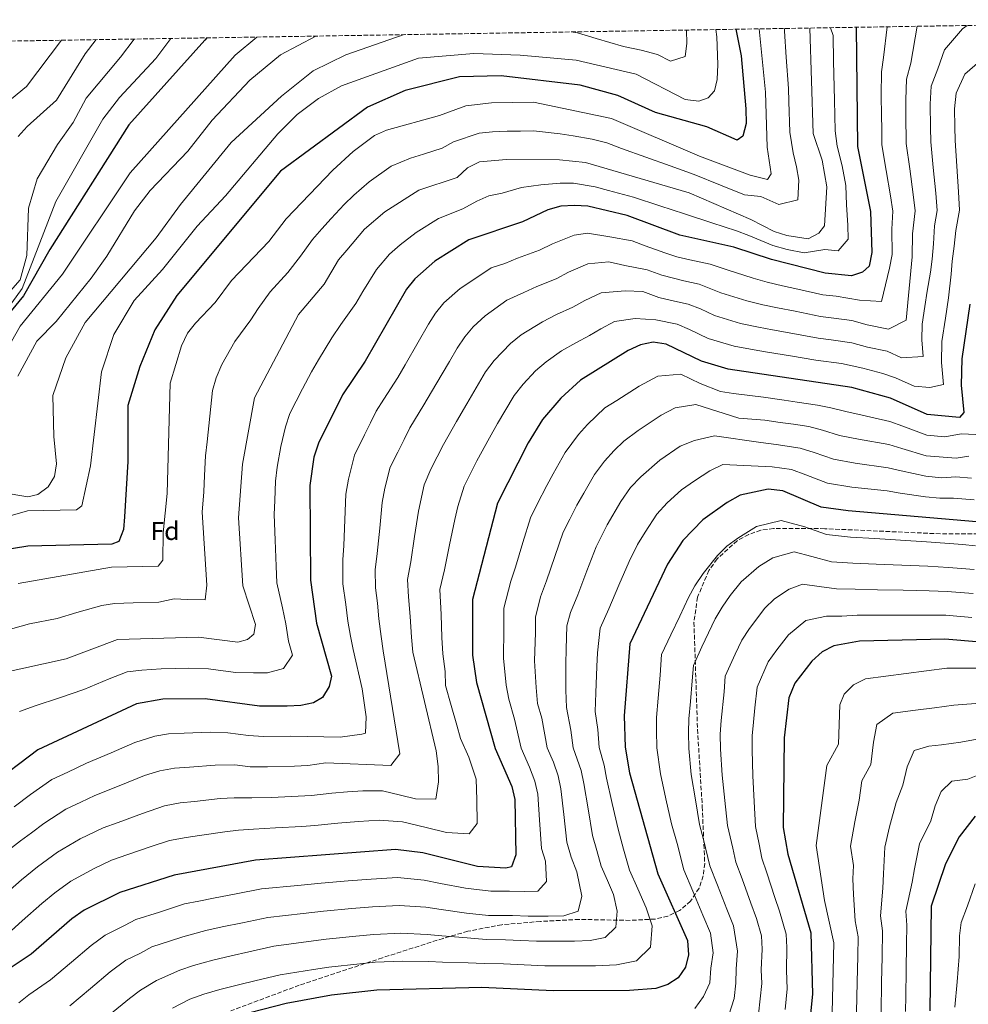
# Model space of a CAD drawing. Units: metres. Extents: x 610934 to 614385, y 4724694 to 4727063.
# Drawn here: x 611989 to 612356, y 4726652 to 4727033 of the extents above; entities that cross this region are included whole.
import ezdxf
from ezdxf.enums import TextEntityAlignment as Align

# ---------------------------------------------------------------- set-up
doc = ezdxf.new("R2010")
doc.units = ezdxf.units.M
doc.header["$MEASUREMENT"] = 0
doc.linetypes.add('DGN Style 3', pattern=[2.435891, 1.739922, -0.695969])
for name, color, linetype, lineweight in [('Curva de nivel directora', 30, 'Continuous', 30), ('Curva de nivel intermedia', 30, 'Continuous', 0), ('Etiqueta de zona arbolada', 92, 'Continuous', 0), ('Zona arbolada', 92, 'DGN Style 3', 0)]:
    doc.layers.add(name, color=color, linetype=linetype, lineweight=lineweight)
doc.styles.add('Style-Arial', font='arial.ttf')

msp = doc.modelspace()

# ---------------------------------------------------------------- linework, layer by layer
at = {"layer": 'Curva de nivel directora', "color": 30, "linetype": 'Continuous', "lineweight": 30, "flags": 128}
for points, elevation in [([(612313, 4727030.13), (612313.47, 4726984.02), (612318.58, 4726958.86), (612319.08, 4726942.99), (612317.98, 4726937.73), (612315.46, 4726935.34), (612311.18, 4726933.99), (612301, 4726934.99), (612280.21, 4726940.21), (612265.59, 4726945.07), (612244.68, 4726949.73), (612224.34, 4726957.22), (612209.12, 4726960.85), (612203.93, 4726961.2), (612198.68, 4726960.83), (612193.67, 4726959.5), (612183.91, 4726954.82), (612163.05, 4726947.8), (612149.98, 4726939.63), (612142.12, 4726932.71), (612138.95, 4726928.73), (612122.98, 4726900.87), (612114.24, 4726887.9), (612104.95, 4726869.15), (612103.15, 4726863.74), (612101.49, 4726852.78), (612101.87, 4726816.17), (612104.13, 4726799.46), (612109.91, 4726779.02), (612109.07, 4726774.98), (612106.46, 4726770.72), (612102.99, 4726768.71), (612098.12, 4726767.55), (612092.84, 4726767.32), (612082.07, 4726767.4), (612061.03, 4726770.2), (612044.65, 4726770.06), (612034.53, 4726768.26), (611996.23, 4726750.46), (611966.27, 4726727.71)], 850), ([(612266.44, 4727029.37), (612268.49, 4727019.09), (612270.32, 4726998.51), (612270.37, 4726992.83), (612269.15, 4726987.98), (612266.92, 4726986.49), (612255.23, 4726991.56), (612235.28, 4726997.16), (612220.8, 4727003.71), (612206.18, 4727007.73), (612175.55, 4727011.29), (612159.42, 4727010.97), (612138.45, 4727005.64), (612123.87, 4726999.26), (612090.19, 4726974.48), (612050.14, 4726926.33), (612041.58, 4726913.03), (612035.82, 4726898.84), (612031.08, 4726883.74), (612031.06, 4726862.06), (612029.84, 4726840.68), (612029.44, 4726835.68), (612027.66, 4726831.03), (612024.94, 4726830.04), (611992.36, 4726829.32), (611982.04, 4726827.66)], 825), ([(612061.74, 4727026.03), (612060.94, 4727025.2), (612031.48, 4726992.42), (612000.88, 4726944.16), (611990.7, 4726926.17), (611981.13, 4726914.59), (611978.5, 4726910.06), (611978.08, 4726905.78), (611979.18, 4726879.78), (611977.45, 4726876.74), (611974.4, 4726874.79), (611964.93, 4726871.12), (611961.9, 4726871.84), (611956.47, 4726877.88), (611952.25, 4726879.82), (611947.31, 4726880.61), (611943.01, 4726879.56), (611929.49, 4726872.2), (611924.42, 4726871.78), (611918.99, 4726872.18), (611904.57, 4726877.72), (611899.53, 4726878.76)], 800), ([(612357, 4726923), (612353.84, 4726901.86), (612353.65, 4726891.64), (612354.61, 4726881), (612353, 4726879.11), (612340.44, 4726880.19), (612326.25, 4726886.58), (612311.33, 4726890.69), (612263.38, 4726897.85), (612253.18, 4726900.84), (612239.44, 4726907.54), (612234.38, 4726908.21), (612229.48, 4726907.22), (612224.71, 4726905.06), (612206.28, 4726893.6), (612198.65, 4726886.54), (612191.61, 4726878.34), (612186.05, 4726869.24), (612174.15, 4726845.93), (612164.44, 4726808.7), (612164.5, 4726787.11), (612165.99, 4726776.48), (612173.23, 4726750.93), (612179.69, 4726736.2), (612180.83, 4726731.21), (612181.32, 4726709.76), (612179.56, 4726705.21), (612177.43, 4726704.68), (612166.39, 4726705.35), (612145.22, 4726710.56), (612134.75, 4726711.93), (612080.47, 4726707.71), (612049.04, 4726701.92), (612028.08, 4726695.29), (612014.28, 4726688.38), (612009.44, 4726685.04), (611993.74, 4726671.37), (611985.14, 4726665.68)], 875), ([(612359.56, 4726838.72), (612309.91, 4726842.92), (612299.47, 4726844.37), (612284.57, 4726850.67), (612278.86, 4726851.39), (612268.11, 4726849.03), (612263.09, 4726846.24), (612253.67, 4726839.52), (612245.86, 4726831.43), (612240.02, 4726822.26), (612225.39, 4726791.53), (612223.16, 4726763.63), (612223.61, 4726751.53), (612225.31, 4726741.49), (612236.19, 4726702.48), (612247.68, 4726676.63), (612248.07, 4726671.16), (612246.88, 4726666.32), (612244.04, 4726662.23), (612240.13, 4726659.63), (612235.38, 4726658.06), (612225.23, 4726657.29), (612195.67, 4726657.21), (612168.12, 4726658.51), (612127.42, 4726657.48), (612109.98, 4726655.51), (612092.42, 4726652.26), (612069.35, 4726646.39)], 900), ([(612407.17, 4726788.3), (612347.25, 4726793.26), (612314.27, 4726792.49), (612304.29, 4726790.73), (612299.76, 4726788.38), (612295.86, 4726784.81), (612289.24, 4726776.26), (612286.92, 4726770.54), (612285.05, 4726755.11), (612284.77, 4726720.4), (612286.55, 4726710.04), (612295.45, 4726679.68), (612296.1, 4726655.83), (612291.99, 4726615.42)], 925), ([(612358.98, 4726724.79), (612352.86, 4726716.75), (612347.5, 4726706.38), (612341.99, 4726689.92), (612341.48, 4726649.37)], 950)]:
    msp.add_lwpolyline(points, dxfattribs=dict(at, elevation=elevation))
at = {"layer": 'Curva de nivel intermedia', "color": 30, "linetype": 'Continuous', "lineweight": 0, "flags": 128}
for points, elevation in [([(612336.54, 4727030.51), (612334.07, 4727016.28), (612332.41, 4727010.09), (612332.15, 4727002.11), (612332.21, 4726996.12), (612332.38, 4726985.17), (612333.68, 4726975.29), (612334.98, 4726965.41), (612335.74, 4726959.08), (612334.81, 4726950.16), (612334.61, 4726941.27), (612332.34, 4726916.76), (612325.45, 4726913.28), (612317.21, 4726915.02), (612311.24, 4726916.67), (612304.3, 4726917.55), (612299.2, 4726918.16), (612289.42, 4726920.21), (612282.56, 4726921.53), (612276.83, 4726922.76), (612270.63, 4726924.21), (612260.62, 4726927.38), (612252.2, 4726930.71), (612246.34, 4726932.01), (612237.75, 4726934.16), (612232.11, 4726936.23), (612223.48, 4726937.92), (612217.27, 4726939.4), (612209.09, 4726938.52), (612201.68, 4726935.37), (612196.83, 4726932.8), (612189.45, 4726929.83), (612184.33, 4726927.46), (612177.8, 4726924.53), (612169.45, 4726918.4), (612164.73, 4726914.24), (612161.53, 4726910.34), (612158.52, 4726905.97), (612155.54, 4726900.77), (612150.33, 4726891.92), (612145.62, 4726883.95), (612140.24, 4726875.09), (612137.99, 4726870.62), (612135.54, 4726865.73), (612132.63, 4726859.87), (612130.6, 4726851.72), (612129.55, 4726846.17), (612128.6, 4726836.3), (612127.65, 4726826.43), (612126.82, 4726820.15), (612126.9, 4726813.18), (612127.7, 4726807.23), (612128.26, 4726801.16), (612129.09, 4726794.27), (612129.91, 4726788.75), (612136.34, 4726748.92), (612132.85, 4726744.43), (612107.72, 4726745.38), (612100.81, 4726744.37), (612095.64, 4726744.08), (612085.2, 4726743.82), (612078.46, 4726743.92), (612072.51, 4726744.71), (612064.87, 4726744.48), (612054.94, 4726743.7), (612049.14, 4726743.31), (612043.45, 4726742.27), (612037.61, 4726740.46), (612028.36, 4726736.72), (612018.35, 4726732.75), (612012.91, 4726730.22), (612007.18, 4726727.5), (611998.67, 4726722), (611993.89, 4726718.37), (611989.56, 4726715.22), (611982.03, 4726709.33)], 860), ([(612355.87, 4727030.83), (612354.17, 4727029.52), (612347.11, 4727021.44), (612344.56, 4727014.11), (612342.03, 4727007.34), (612341.59, 4727000.37), (612341.73, 4726991.37), (612341.84, 4726985.74), (612342.79, 4726975.82), (612343.75, 4726965.91), (612344.32, 4726959.19), (612343.3, 4726953.27), (612342.91, 4726946.32), (612342.38, 4726940.41), (612341.76, 4726935.31), (612340.39, 4726927.94), (612339.5, 4726922), (612338.49, 4726915.25), (612338.38, 4726909.12), (612338.95, 4726902.74), (612330.45, 4726902.25), (612324.98, 4726904.71), (612317.33, 4726906.34), (612311.27, 4726908.01), (612303.34, 4726909.09), (612298.3, 4726909.74), (612288.48, 4726911.6), (612280.61, 4726912.97), (612275.14, 4726914.04), (612268.21, 4726915.42), (612258.14, 4726918.53), (612252.75, 4726921.16), (612247.95, 4726922.98), (612241.54, 4726924.41), (612236.62, 4726925.51), (612230.36, 4726927.81), (612223.53, 4726928.15), (612214.3, 4726927.36), (612207.94, 4726924.38), (612203.29, 4726921.79), (612196.95, 4726918.94), (612191.64, 4726916.18), (612183.39, 4726911.13), (612179.18, 4726907.78), (612172.82, 4726901.14), (612169.55, 4726896.76), (612165, 4726888.99), (612162.24, 4726884.36), (612158.34, 4726877.56), (612153.23, 4726868.69), (612148.41, 4726859.13), (612145.75, 4726853.06), (612143.57, 4726842.87), (612142.1, 4726833.06), (612140.63, 4726823.25), (612139.36, 4726816.33), (612139.68, 4726809.7), (612140.32, 4726802.01), (612140.88, 4726794.08), (612141.44, 4726788.2), (612150.4, 4726750.01), (612151.15, 4726744.02), (612151.28, 4726738.02), (612150.32, 4726731.42), (612142.41, 4726731.5), (612136.59, 4726732.94), (612129.71, 4726734.63), (612122.04, 4726734.64), (612116.06, 4726734.18), (612110.08, 4726733.71), (612102.15, 4726732.78), (612097.05, 4726732.46), (612086.76, 4726732.03), (612079.13, 4726731.85), (612072.21, 4726731.83), (612066.79, 4726731.62), (612056.89, 4726730.5), (612051.39, 4726729.93), (612045.31, 4726728.82), (612036.75, 4726725.86), (612027.4, 4726722.37), (612021.59, 4726720.26), (612012.66, 4726716.01), (612003.87, 4726710.79), (611996.19, 4726705.16), (611989.91, 4726700.14), (611982.38, 4726693.43)], 865), ([(612138.08, 4727027.28), (612115.48, 4727019.51), (612102.79, 4727013.31), (612090.64, 4727003.51), (612071.14, 4726985.5), (612051.53, 4726961.53), (612042.03, 4726948.66), (612014.58, 4726915.92), (612007.12, 4726902.19), (612002.11, 4726887.6), (612002.43, 4726871.8), (612003.48, 4726861.22), (612002.69, 4726856.22), (612000.28, 4726852.3), (611996.31, 4726849.26), (611992.43, 4726848.42), (611972.47, 4726851.76)], 815), ([(612258.63, 4727029.24), (612259.05, 4727026.45), (612259.42, 4727015.7), (612259.22, 4727009.89), (612258.14, 4727005.59), (612255.72, 4727002.76), (612252.06, 4727001.53), (612246.78, 4727002.21), (612227.78, 4727011.93), (612204.66, 4727017.46), (612182.89, 4727019.38), (612165, 4727019.97), (612143.61, 4727018.12), (612113.74, 4727007.45), (612104.94, 4727002.51), (612096.65, 4726996.32), (612089.16, 4726988.91), (612068.96, 4726964.89), (612057.91, 4726953.17), (612044.5, 4726936.36), (612033.52, 4726924.44), (612025.72, 4726911.22), (612020.87, 4726896.77), (612016.68, 4726860.39), (612013.34, 4726844.96), (612011.21, 4726843.33), (611992.3, 4726842.9), (611977.29, 4726838.76)], 820), ([(612294.98, 4727029.83), (612296.28, 4726988.98), (612299.77, 4726978.75), (612301.56, 4726968.43), (612300.71, 4726953.22), (612298.56, 4726950.49), (612294.38, 4726948.31), (612286.09, 4726949.6), (612281.3, 4726951.03), (612272.2, 4726955.74), (612248.35, 4726966.04), (612208.29, 4726977.76), (612198.21, 4726978.77), (612177.67, 4726978.94), (612167.26, 4726978.07), (612162.59, 4726975.71), (612158.55, 4726972.04), (612143.75, 4726967.08), (612130.55, 4726958.66), (612122.75, 4726951.98), (612115.87, 4726943.91), (612112.68, 4726940.06), (612107.09, 4726930.75), (612097.14, 4726918.98), (612080.14, 4726886.74), (612075.45, 4726861.02), (612073.96, 4726840.29), (612075.67, 4726813.99), (612080.49, 4726798.97), (612079.82, 4726795.24), (612077.43, 4726793.12), (612073.67, 4726792.17), (612058.43, 4726794.1), (612027.09, 4726793.11), (612007.29, 4726785.7), (611982.06, 4726780.19)], 840), ([(612285.26, 4727029.68), (612285.22, 4727028.59), (612285.9, 4727018.62), (612286.8, 4727006.42), (612286.95, 4727001.42), (612287.31, 4726989.53), (612288.58, 4726981.55), (612289.93, 4726976.11), (612290.82, 4726970.95), (612290.4, 4726963.35), (612283.09, 4726961.53), (612276.14, 4726964.61), (612269.78, 4726965.3), (612260.5, 4726969.04), (612250.33, 4726973.14), (612240.94, 4726976.51), (612231.54, 4726979.89), (612222.15, 4726983.27), (612216.52, 4726985.36), (612210.84, 4726986.81), (612203.46, 4726988.08), (612198.46, 4726988.85), (612188.13, 4726990), (612183.13, 4726989.98), (612177.86, 4726989.96), (612172.3, 4726989.71), (612167.1, 4726989.2), (612157.16, 4726985.82), (612152.72, 4726983.32), (612145.57, 4726981.07), (612140.5, 4726979.51), (612133.07, 4726976.31), (612124.46, 4726970.35), (612118.61, 4726965.12), (612114.88, 4726961.6), (612109.8, 4726956.09), (612106.25, 4726952.16), (612102.52, 4726948.01), (612097.88, 4726941.52), (612093.03, 4726935.28), (612086.22, 4726927.69), (612081.54, 4726921.34), (612078.71, 4726916.86), (612072.52, 4726908.47), (612067.51, 4726899.65), (612065.3, 4726894.41), (612063.85, 4726889.54), (612062.81, 4726879.62), (612061.77, 4726869.71), (612061.14, 4726864.19), (612060.82, 4726856.69), (612060.53, 4726850.36), (612059.89, 4726842.49), (612061.69, 4726814.14), (612061.04, 4726808.47), (612054.2, 4726808.62), (612049.04, 4726808.88), (612043.16, 4726807.59), (612033.16, 4726807.32), (612025.97, 4726807.13), (612021.04, 4726806.28), (612011.43, 4726803.67), (612003.75, 4726801.3), (611993.07, 4726799.23), (611983.44, 4726796.58)], 835), ([(612325.01, 4727030.32), (612323.59, 4727018.44), (612322.78, 4727012.85), (612322.7, 4727003.86), (612322.78, 4726995.86), (612322.85, 4726990.86), (612322.93, 4726984.59), (612324.57, 4726974.75), (612326.22, 4726964.91), (612327.16, 4726958.97), (612326.78, 4726952.01), (612326.84, 4726942.13), (612325.91, 4726936.92), (612322.82, 4726924.03), (612314.2, 4726924.51), (612305.25, 4726926.02), (612300.1, 4726926.57), (612290.36, 4726928.82), (612284.5, 4726930.09), (612278.52, 4726931.49), (612273.05, 4726933), (612263.1, 4726936.22), (612256.45, 4726938.43), (612248.64, 4726940.17), (612243.63, 4726941.29), (612238.87, 4726942.81), (612231.36, 4726945.57), (612226.35, 4726947.41), (612217.58, 4726949.08), (612209.04, 4726950.4), (612203.88, 4726949.67), (612195.42, 4726946.35), (612190.37, 4726943.81), (612181.94, 4726940.73), (612177.01, 4726938.75), (612171.7, 4726936.96), (612164.18, 4726932.04), (612159.71, 4726929.02), (612153.43, 4726923.47), (612150.24, 4726919.53), (612147.49, 4726915.18), (612143.52, 4726908.24), (612138.43, 4726899.48), (612135.6, 4726894.54), (612130.21, 4726886.13), (612127.24, 4726881.49), (612125.01, 4726877.02), (612122.67, 4726872.34), (612118.79, 4726864.51), (612116.5, 4726855.26), (612115.52, 4726849.47), (612115.1, 4726839.54), (612114.67, 4726829.6), (612114.29, 4726823.96), (612114.38, 4726814.67), (612115.46, 4726806.75), (612116.2, 4726800.31), (612117.29, 4726794.46), (612118.38, 4726789.29), (612121.85, 4726774.03), (612123.34, 4726763.18), (612123.05, 4726756.88), (612121.65, 4726756.52), (612113.25, 4726755.39), (612094.24, 4726755.7), (612083.63, 4726755.61), (612077.78, 4726755.99), (612069.85, 4726757.04), (612062.95, 4726757.34), (612052.98, 4726756.91), (612046.9, 4726756.68), (612041.59, 4726755.73), (612033.8, 4726753.3), (612024.64, 4726749.33), (612015.1, 4726745.23), (612007.85, 4726741.86), (612001.7, 4726738.98), (611993.46, 4726733.2), (611987.09, 4726728.37)], 855), ([(612103.86, 4727026.72), (612090.17, 4727019.47), (612078.39, 4727009.62), (612063.8, 4726994.15), (612054.37, 4726982.23), (612039.81, 4726966.93), (612033.69, 4726959.03), (612022.99, 4726941.49), (612016.87, 4726933.04), (612003.44, 4726916.2), (611995.9, 4726908.58), (611988.55, 4726895.1)], 810), ([(612275.39, 4727029.52), (612277.93, 4727005.07), (612278.51, 4726983.79), (612280.09, 4726973.47), (612278.7, 4726971.22), (612271.95, 4726972.88), (612252.31, 4726980.24), (612218.29, 4726994.85), (612188.05, 4727001.15), (612171.91, 4727000.89), (612161.93, 4726999.77), (612151.72, 4726995.94), (612131.18, 4726990.25), (612126.61, 4726988.23), (612118.38, 4726982.04), (612110.47, 4726974.84), (612092.37, 4726955.96), (612085.65, 4726947.26), (612071.23, 4726932.15), (612064.94, 4726923.59), (612057.24, 4726915.66), (612054.21, 4726911.68), (612051.88, 4726906.87), (612047.56, 4726892.34), (612046.32, 4726849.66), (612044.76, 4726834.43), (612044.66, 4726823.81), (612042.88, 4726821.56), (612024.84, 4726821.15), (611988.62, 4726814.89)], 830), ([(612302.99, 4727029.97), (612304.04, 4727026.98), (612304.25, 4727016.98), (612304.36, 4727011.98), (612304.57, 4727001.98), (612304.84, 4726990.09), (612305.68, 4726984.13), (612307.55, 4726976.47), (612309.01, 4726968.87), (612309.23, 4726961.43), (612309.72, 4726953.54), (612309.89, 4726948.11), (612305.95, 4726943.61), (612300.86, 4726944.11), (612292.84, 4726942.87), (612286.27, 4726944.12), (612280.75, 4726945.62), (612271.46, 4726949.55), (612266.6, 4726951.4), (612257.12, 4726954.47), (612246.52, 4726957.88), (612237.02, 4726961.01), (612226.75, 4726964.43), (612217.08, 4726967), (612211.94, 4726968.36), (612203.62, 4726969.73), (612198.44, 4726969.8), (612190.94, 4726969.17), (612183.42, 4726968.14), (612175.93, 4726965.87), (612170.84, 4726964.85), (612166.14, 4726962.87), (612160.8, 4726959.92), (612151.28, 4726956.11), (612142.65, 4726950.67), (612136.49, 4726945.87), (612132.44, 4726942.34), (612127.41, 4726936.32), (612122.05, 4726927.91), (612119.29, 4726923.23), (612113.58, 4726915.08), (612110.06, 4726909.92), (612104.93, 4726901.35), (612102.19, 4726896.8), (612098.75, 4726890.14), (612093.86, 4726880.6), (612092.1, 4726875.49), (612090.3, 4726867.86), (612088.93, 4726859.91), (612088.29, 4726854.41), (612087.96, 4726846.92), (612087.78, 4726841.53), (612088.15, 4726831.55), (612088.53, 4726821.56), (612088.77, 4726815.08), (612090.97, 4726805.36), (612092.31, 4726799.22), (612093.33, 4726792.54), (612094.86, 4726787.13), (612091.4, 4726781.98), (612085.13, 4726780.22), (612079.75, 4726780.26), (612072.91, 4726780.44), (612067.95, 4726781.08), (612062.39, 4726781.81), (612054.73, 4726782.05), (612049.73, 4726781.95), (612044.04, 4726781.84), (612036.58, 4726781.24), (612030.81, 4726780.68), (612023.86, 4726777.88), (612014.11, 4726773.82), (612004.69, 4726770.64), (611995.27, 4726767.47), (611989.14, 4726765.33)], 845), ([(612202.69, 4727028.33), (612205.14, 4727027.93), (612212.31, 4727025.77), (612222.88, 4727022.71), (612229.78, 4727021.24), (612236.06, 4727019.65), (612241.11, 4727017.07), (612246.79, 4727018.76), (612247.43, 4727023.81), (612247.25, 4727029.06)], 815), ([(612047.77, 4727025.81), (612041.99, 4727018.01), (612027.88, 4727002.99), (612021.5, 4726994.57), (612003.26, 4726962.68), (611990.2, 4726929.06), (611978.06, 4726912.39)], 795), ([(612033.56, 4727025.58), (612028.32, 4727018.51), (612015.03, 4727002.64), (612010.01, 4726993.22), (612003.95, 4726984.76), (611996.01, 4726971.51), (611992.71, 4726960.08), (611991.98, 4726941.86), (611989.44, 4726932.39), (611981.98, 4726923.92)], 790), ([(612005.42, 4727025.12), (611991.88, 4727007.15), (611983.94, 4727000.58)], 780), ([(612081, 4727026.35), (612072.65, 4727019.28), (612032.01, 4726973.83), (612005.8, 4726934.63), (611989.42, 4726914.39), (611984.43, 4726905.6)], 805), ([(612370.48, 4727025.46), (612355.04, 4727011.95), (612351.66, 4727004.58), (612351.04, 4726998.63), (612351.18, 4726991.63), (612351.29, 4726986.32), (612351.9, 4726976.36), (612352.51, 4726966.4), (612352.9, 4726959.3), (612351.54, 4726951.41), (612350.92, 4726945.47), (612350.14, 4726939.55), (612349.69, 4726934.51), (612348.69, 4726925.47), (612347.51, 4726917.56), (612346.16, 4726908.56), (612346.01, 4726900.38), (612346.78, 4726891.87), (612341.51, 4726890.7), (612335.44, 4726891.22), (612328.15, 4726894.5), (612323.24, 4726896.06), (612315.53, 4726898.19), (612307.34, 4726899.94), (612297.39, 4726901.32), (612287.54, 4726902.99), (612278.66, 4726904.42), (612273.46, 4726905.32), (612265.8, 4726906.64), (612255.66, 4726909.69), (612248.47, 4726913.19), (612243.7, 4726915.26), (612235.5, 4726916.86), (612227.48, 4726917.45), (612219.5, 4726916.21), (612214.2, 4726913.4), (612209.76, 4726910.79), (612204.46, 4726908.04), (612198.96, 4726904.89), (612193, 4726900.67), (612188.92, 4726897.16), (612184.1, 4726891.94), (612180.58, 4726887.55), (612177, 4726881.53), (612174.14, 4726876.8), (612171.06, 4726871.17), (612166.23, 4726862.28), (612161.28, 4726852.53), (612158.79, 4726844.63), (612157.6, 4726839.56), (612155.6, 4726829.82), (612153.6, 4726820.08), (612151.9, 4726812.52), (612152.39, 4726802.85), (612152.68, 4726793.89), (612152.97, 4726787.65), (612153.97, 4726780.72), (612154.08, 4726775.33), (612156.26, 4726767.63), (612158.44, 4726759.94), (612159.87, 4726754.89), (612163.09, 4726747.56), (612165.96, 4726739.11), (612166.14, 4726731.11), (612166.35, 4726721.95), (612163.23, 4726717.89), (612154.4, 4726718.43), (612146.63, 4726720.34), (612137.46, 4726722.6), (612128.4, 4726723.29), (612120.42, 4726722.67), (612112.44, 4726722.05), (612103.49, 4726721.2), (612098.45, 4726720.84), (612088.32, 4726720.23), (612079.8, 4726719.78), (612073.88, 4726719.32), (612068.71, 4726718.76), (612058.85, 4726717.29), (612053.64, 4726716.55), (612047.18, 4726715.37), (612040.51, 4726713.14), (612031.07, 4726709.88), (612024.84, 4726707.78), (612018.13, 4726704.53), (612009.07, 4726699.59), (612002.81, 4726695.1), (611997.79, 4726690.95), (611990.25, 4726684.31), (611986.1, 4726680.49)], 870), ([(612018.87, 4727025.34), (612014.56, 4727019.88), (612003.5, 4727001.97), (611992.11, 4726991.75), (611988.69, 4726987.87)], 785), ([(612359.31, 4726872.55), (612353.61, 4726872.71), (612347.34, 4726871.63), (612340.28, 4726872.23), (612330.99, 4726875.69), (612325.94, 4726877.6), (612315.27, 4726879.97), (612308.96, 4726881.43), (612303.16, 4726882.8), (612298.06, 4726883.87), (612290.15, 4726885.05), (612285.05, 4726885.78), (612277.14, 4726886.96), (612265.5, 4726888.34), (612260.49, 4726889.21), (612252.57, 4726892.23), (612245.18, 4726895.83), (612236.21, 4726895.03), (612228.99, 4726891.18), (612220.31, 4726885.62), (612215.76, 4726882.79), (612208.96, 4726876.42), (612205.49, 4726872.48), (612200.38, 4726865.54), (612195.66, 4726857.27), (612193.21, 4726852.72), (612189.57, 4726845.59), (612186.89, 4726840.29), (612184.02, 4726830.75), (612181.14, 4726821.2), (612179.35, 4726815.7), (612176.63, 4726805.27), (612176.65, 4726797.27), (612176.52, 4726786), (612177.55, 4726775.5), (612178.51, 4726770.06), (612180.69, 4726762.37), (612183.3, 4726751.05), (612186.52, 4726743.73), (612188.64, 4726738.28), (612189.73, 4726733.27), (612190.44, 4726723.34), (612191.19, 4726712.25), (612192.7, 4726707.39), (612193.18, 4726699.49), (612189.73, 4726695.7), (612184.69, 4726695.61), (612178.79, 4726695.8), (612171.57, 4726695.69), (612161.85, 4726696.92), (612152.08, 4726698.78), (612145.8, 4726700.05), (612135.42, 4726701.1), (612125.31, 4726700.42), (612116.34, 4726699.69), (612105.87, 4726698.79), (612096.91, 4726697.99), (612082.86, 4726696.62), (612073.05, 4726694.68), (612064.22, 4726692.98), (612058.58, 4726691.82), (612053.1, 4726690.81), (612043.4, 4726687.65), (612034.26, 4726684.76), (612029.79, 4726682.42), (612022.33, 4726678.69), (612016.88, 4726674.77), (612009.28, 4726668.28), (612001.18, 4726661.37), (611992.85, 4726655.67), (611988.94, 4726652.55)], 880), ([(612356.59, 4726864.09), (612351.64, 4726863.29), (612340.11, 4726864.28), (612330.66, 4726867.08), (612325.62, 4726868.61), (612313.93, 4726870.71), (612306.58, 4726872.16), (612299.93, 4726874.16), (612294.69, 4726875.57), (612288.76, 4726876.45), (612283.51, 4726877.18), (612277.57, 4726878.07), (612267.62, 4726878.84), (612250.91, 4726884.13), (612242.93, 4726882.83), (612237.52, 4726879.95), (612228.65, 4726874.09), (612223.03, 4726869.93), (612219.27, 4726866.29), (612215.58, 4726862.22), (612211.75, 4726857.01), (612207.53, 4726849.76), (612204.91, 4726845.1), (612202.18, 4726839.76), (612199.64, 4726834.66), (612196.4, 4726825.24), (612193.17, 4726815.82), (612190.86, 4726809.66), (612188.82, 4726801.83), (612188.84, 4726795.83), (612188.54, 4726784.89), (612189.11, 4726774.53), (612189.67, 4726768.45), (612191.31, 4726762.68), (612193.38, 4726751.17), (612195.79, 4726745.68), (612197.59, 4726740.36), (612198.62, 4726735.32), (612199.83, 4726725.47), (612201.06, 4726714.75), (612202.68, 4726708.97), (612204.89, 4726703.19), (612206.81, 4726693.78), (612205.35, 4726688.02), (612199.89, 4726686.2), (612193.83, 4726686.03), (612186, 4726686.01), (612180.01, 4726686.29), (612170.71, 4726686.39), (612162.17, 4726687.28), (612152.34, 4726688.62), (612146.38, 4726689.54), (612136.1, 4726690.26), (612125.83, 4726689.69), (612117.86, 4726689), (612106.9, 4726687.97), (612098.95, 4726687.14), (612085.25, 4726685.53), (612075.47, 4726683.46), (612067.63, 4726681.88), (612061.27, 4726680.46), (612052.42, 4726678.12), (612047.29, 4726676.39), (612040.44, 4726674.23), (612035.98, 4726671.79), (612030.38, 4726668.99), (612024.33, 4726664.51), (612016.66, 4726658.09), (612008.62, 4726651.36)], 885), ([(612357.58, 4726855.63), (612351.6, 4726856.14), (612345.97, 4726855.8), (612339.95, 4726856.32), (612330.32, 4726858.47), (612325.31, 4726859.63), (612312.59, 4726861.44), (612304.21, 4726862.9), (612296.71, 4726865.53), (612291.32, 4726867.27), (612281.96, 4726868.59), (612276.02, 4726869.47), (612258.12, 4726872), (612250.44, 4726870.19), (612244.85, 4726868.04), (612236.99, 4726862.57), (612229.58, 4726856.17), (612225.67, 4726851.96), (612221.94, 4726846.55), (612216.61, 4726837.49), (612212.38, 4726829.02), (612208.79, 4726819.73), (612205.21, 4726810.44), (612202.37, 4726803.61), (612201.01, 4726798.4), (612200.79, 4726789.4), (612200.56, 4726783.78), (612200.67, 4726773.55), (612200.83, 4726766.85), (612202.58, 4726758.07), (612203.46, 4726751.29), (612206.54, 4726742.43), (612207.52, 4726737.38), (612209.22, 4726727.6), (612210.94, 4726717.24), (612212.55, 4726711.46), (612214.24, 4726705.39), (612216.68, 4726699.91), (612219.12, 4726694.42), (612220.43, 4726688.06), (612219.95, 4726681.87), (612215.9, 4726677.86), (612210.06, 4726676.69), (612203.96, 4726676.45), (612197.96, 4726676.43), (612189.23, 4726676.41), (612183.23, 4726676.69), (612177.24, 4726676.97), (612169.85, 4726677.1), (612162.48, 4726677.65), (612152.6, 4726678.45), (612146.96, 4726679.03), (612136.78, 4726679.43), (612126.36, 4726678.95), (612119.39, 4726678.3), (612107.93, 4726677.15), (612100.99, 4726676.29), (612087.64, 4726674.44), (612077.89, 4726672.24), (612071.05, 4726670.77), (612063.96, 4726669.1), (612056.49, 4726666.98), (612051.18, 4726665.14), (612042.16, 4726661.16), (612036.07, 4726657.43)], 890), ([(612358.57, 4726847.18), (612350.59, 4726847.85), (612345.29, 4726847.89), (612339.79, 4726848.36), (612329.99, 4726849.86), (612324.99, 4726850.65), (612311.25, 4726852.18), (612301.84, 4726853.63), (612293.48, 4726856.9), (612287.94, 4726858.97), (612280.41, 4726859.99), (612261.36, 4726860.87), (612256.37, 4726858.44), (612250.46, 4726854.63), (612245.33, 4726851.04), (612239.88, 4726846.05), (612235.77, 4726841.69), (612231.29, 4726834.73), (612228.31, 4726829.87), (612225.12, 4726823.38), (612221.18, 4726814.22), (612217.24, 4726805.06), (612213.88, 4726797.57), (612212.89, 4726787.97), (612212.58, 4726782.67), (612212.23, 4726772.57), (612212, 4726765.24), (612212.96, 4726758.35), (612213.54, 4726751.41), (612215.49, 4726744.51), (612216.41, 4726739.43), (612218.61, 4726729.73), (612220.81, 4726719.73), (612222.96, 4726712.03), (612225.22, 4726703.93), (612228.47, 4726696.62), (612231.72, 4726689.31), (612234.06, 4726682.35), (612233.41, 4726674.09), (612228.01, 4726668.75), (612220.23, 4726667.19), (612212.09, 4726666.86), (612204.09, 4726666.84), (612192.45, 4726666.81), (612184.46, 4726667.18), (612176.47, 4726667.56), (612168.98, 4726667.81), (612162.8, 4726668.02), (612152.86, 4726668.29), (612147.54, 4726668.52), (612137.45, 4726668.59), (612126.89, 4726668.22), (612120.92, 4726667.61), (612108.95, 4726666.33), (612103.03, 4726665.44), (612090.03, 4726663.35), (612080.31, 4726661.02), (612074.47, 4726659.67), (612066.66, 4726657.74), (612060.57, 4726655.83), (612055.07, 4726653.89), (612048.35, 4726650.52)], 895), ([(612359.11, 4726829.46), (612354.13, 4726829.88), (612349.12, 4726830.3), (612340.15, 4726830.95), (612330.18, 4726831.58), (612320.21, 4726832.21), (612310.78, 4726832.83), (612301.44, 4726833.82), (612293.06, 4726836.76), (612283.95, 4726839.26), (612274.44, 4726836.9), (612267.17, 4726832.35), (612262.89, 4726829.29), (612259.33, 4726825.7), (612253.71, 4726818.73), (612250.57, 4726813.98), (612248.14, 4726809.45), (612244.7, 4726802.22), (612241.27, 4726795), (612237.7, 4726787.33), (612237.06, 4726779.35), (612236.3, 4726770.39), (612235.67, 4726763.02), (612235.69, 4726757.93), (612235.89, 4726751.24), (612237.23, 4726741.21), (612239.37, 4726731.51), (612241.5, 4726721.86), (612243.65, 4726714.15), (612246.26, 4726703.99), (612249.79, 4726695.72), (612253.61, 4726686.49), (612256.58, 4726679.47), (612257.57, 4726671.87), (612256.67, 4726665.99), (612256.32, 4726660.24), (612253.84, 4726654.98), (612250.54, 4726650.31)], 905), ([(612358.67, 4726820.2), (612353.68, 4726820.62), (612348.65, 4726821.04), (612340.68, 4726821.5), (612330.7, 4726821.91), (612320.72, 4726822.32), (612311.66, 4726822.75), (612303.42, 4726823.27), (612295.87, 4726825.25), (612289.04, 4726827.12), (612280.77, 4726824.77), (612275.32, 4726821.36), (612268.46, 4726815.48), (612264.25, 4726810.25), (612261.13, 4726805.7), (612258.41, 4726801.15), (612255.84, 4726795.73), (612253.26, 4726790.31), (612250, 4726783.13), (612249.52, 4726777.15), (612248.8, 4726769.18), (612248.18, 4726762.42), (612248.03, 4726757.22), (612248.17, 4726750.96), (612249.16, 4726740.94), (612250.74, 4726731.16), (612252.32, 4726721.49), (612253.93, 4726715.71), (612256.34, 4726705.5), (612259.34, 4726698.1), (612262.9, 4726688.78), (612265.48, 4726682.32), (612267.08, 4726672.57), (612266.47, 4726665.66), (612266.36, 4726660.13), (612265.76, 4726654.16), (612263.65, 4726647.73)], 910), ([(612358.22, 4726810.94), (612348.19, 4726811.78), (612341.2, 4726812.05), (612331.22, 4726812.24), (612321.23, 4726812.44), (612312.53, 4726812.66), (612305.39, 4726812.72), (612298.68, 4726813.74), (612292.17, 4726814.56), (612287.1, 4726812.64), (612281.32, 4726808.84), (612277.59, 4726805.25), (612271.68, 4726797.42), (612268.69, 4726792.85), (612266.11, 4726787.43), (612262.31, 4726778.93), (612261.83, 4726772.95), (612260.69, 4726761.82), (612260.37, 4726756.52), (612260.45, 4726750.67), (612261.08, 4726740.66), (612262.11, 4726730.81), (612263.14, 4726721.13), (612265.26, 4726712.39), (612266.41, 4726707.01), (612268.88, 4726700.48), (612272.19, 4726691.07), (612274.38, 4726685.16), (612276.34, 4726678.46), (612276.58, 4726673.28), (612276.26, 4726665.34), (612276.41, 4726660.02), (612275.8, 4726654.05), (612275.19, 4726648.09)], 915), ([(612357.78, 4726801.68), (612347.72, 4726802.52), (612341.73, 4726802.59), (612331.74, 4726802.57), (612321.74, 4726802.56), (612313.4, 4726802.58), (612307.37, 4726802.17), (612301.48, 4726802.23), (612293.43, 4726800.51), (612286.73, 4726795.03), (612282.24, 4726789.14), (612278.96, 4726784.56), (612274.61, 4726774.73), (612273.81, 4726766.77), (612273.2, 4726761.21), (612272.71, 4726755.81), (612272.73, 4726750.39), (612273.01, 4726740.38), (612273.48, 4726730.46), (612273.96, 4726720.76), (612275.44, 4726713.93), (612276.48, 4726708.53), (612278.42, 4726702.86), (612281.48, 4726693.36), (612283.28, 4726688), (612285.9, 4726679.07), (612286.08, 4726673.98), (612286.06, 4726665.01), (612286.25, 4726657.93), (612285.44, 4726649.97)], 920), ([(612412.57, 4726782.11), (612348.01, 4726782.03), (612316.54, 4726777.97), (612311.89, 4726775.6), (612308.37, 4726772.04), (612306.7, 4726767.93), (612306.15, 4726752.7), (612301.56, 4726744.33), (612297.52, 4726713.38), (612300.68, 4726692.12), (612304.33, 4726675.78), (612303.71, 4726648.79)], 930), ([(612362.61, 4726768.6), (612350.75, 4726767.72), (612343.31, 4726766.76), (612335.87, 4726765.8), (612327.15, 4726764.68), (612321.03, 4726760.23), (612319.63, 4726753.4), (612318.6, 4726744.72), (612315.15, 4726738.45), (612314.18, 4726731.01), (612312.44, 4726722.56), (612310.78, 4726713.11), (612311.88, 4726705.69), (612311.67, 4726700.5), (612311.99, 4726694.5), (612312.64, 4726684.25), (612313.73, 4726678.06), (612313.59, 4726670.56), (612313.49, 4726665.56), (612313.39, 4726660.56), (612313.15, 4726648.94)], 935), ([(612362.64, 4726755.14), (612353.49, 4726753.41), (612346.05, 4726752.45), (612341.09, 4726751.81), (612335.43, 4726750.19), (612332.75, 4726743.86), (612331.05, 4726736.75), (612328.43, 4726730.09), (612325.92, 4726720.62), (612324.04, 4726712.84), (612323.61, 4726702.46), (612323.3, 4726696.88), (612322.43, 4726686.14), (612323.13, 4726680.35), (612322.98, 4726670.35), (612322.8, 4726660.35), (612322.6, 4726649.08)], 940), ([(612362.68, 4726741.69), (612356.23, 4726739.1), (612350.04, 4726738.3), (612345.86, 4726734.32), (612343.5, 4726728.78), (612341.87, 4726722.97), (612337.5, 4726714.12), (612335.56, 4726704.42), (612334.61, 4726699.26), (612332.21, 4726688.03), (612332.53, 4726682.63), (612332.43, 4726675.13), (612332.28, 4726665.13), (612332.13, 4726655.13), (612332.04, 4726649.23)], 945), ([(612359.03, 4726698.53), (612356, 4726690.08), (612353.63, 4726683.62), (612352.95, 4726678.52), (612352.85, 4726670.52), (612352.01, 4726660.66), (612351.18, 4726650.8)], 955), ([(612036.07, 4726657.43), (612031.78, 4726654.24), (612024.04, 4726647.9), (612016.07, 4726641.35), (612008.27, 4726635.65), (612004.39, 4726632.49), (611996.39, 4726625.99), (611992.58, 4726622.75), (611984.95, 4726616.29)], 890)]:
    msp.add_lwpolyline(points, dxfattribs=dict(at, elevation=elevation))
at = {"layer": 'Zona arbolada', "color": 92, "linetype": 'DGN Style 3', "lineweight": 0}
for points in [[(611381.88, 4727014.96, 629.7), (611732.14, 4727020.66, 716.58), (611733.46, 4727020.32, 716.81), (611743.28, 4727020.37, 718.46), (611754.87, 4727020.43, 720.41), (611793.07, 4727015.37, 726.16), (611817.84, 4727012.06, 726.48), (611823.03, 4727011.81, 727.59), (611832.53, 4727013.4, 730.89), (611836.39, 4727014.47, 731.55), (611841.29, 4727016.12, 731.71), (611845.87, 4727018.59, 731.7), (611849.32, 4727022.57, 731.55), (611851.98, 4727022.62, 728.25), (612493.54, 4727033.07, 896.8)], [(612387.07, 4726834.1, 913.28), (612345.56, 4726834.06, 913.55), (612300.79, 4726836.06, 912.66), (612281.03, 4726836.15, 911.32), (612276.11, 4726835.44, 910.9), (612271.38, 4726833.83, 910.4), (612266.92, 4726831.39, 909.87), (612259.13, 4726824.34, 909.06), (612255.94, 4726819.87, 908.89), (612251.57, 4726809.55, 909.48), (612250.2, 4726799.79, 910.73), (612251.58, 4726758.43, 914.35), (612253.4, 4726728.48, 914.46), (612254.37, 4726706.47, 911.9), (612253.76, 4726701.63, 910.93), (612252.15, 4726696.89, 909.99), (612248.85, 4726691.89, 909.16), (612244.66, 4726688.22, 908.59), (612240.1, 4726686.04, 908.1), (612235.29, 4726684.95, 907.6), (612225.48, 4726684.43, 906.22), (612205.82, 4726684.83, 902.44), (612190.76, 4726684.02, 900.36), (612175.8, 4726682.76, 899.12), (612162.68, 4726680.22, 898.92), (612153.15, 4726677.49, 899.96), (612129.7, 4726669.99, 904.78), (612097.47, 4726659.34, 906.22), (612071.01, 4726649.44, 905.88)], [(612387.07, 4726834.1, 913.28), (612345.56, 4726834.06, 913.55), (612300.79, 4726836.06, 912.66), (612281.03, 4726836.15, 911.32), (612276.11, 4726835.44, 910.9), (612271.38, 4726833.83, 910.4), (612266.92, 4726831.39, 909.87), (612259.13, 4726824.34, 909.06), (612255.94, 4726819.87, 908.89), (612251.57, 4726809.55, 909.48), (612250.2, 4726799.79, 910.73), (612251.58, 4726758.43, 914.35), (612253.4, 4726728.48, 914.46), (612254.37, 4726706.47, 911.9), (612253.76, 4726701.63, 910.93), (612252.15, 4726696.89, 909.99), (612248.85, 4726691.89, 909.16), (612244.66, 4726688.22, 908.59), (612240.1, 4726686.04, 908.1), (612235.29, 4726684.95, 907.6), (612225.48, 4726684.43, 906.22), (612205.82, 4726684.83, 902.44), (612190.76, 4726684.02, 900.36), (612175.8, 4726682.76, 899.12), (612162.68, 4726680.22, 898.92), (612153.15, 4726677.49, 899.96), (612129.7, 4726669.99, 904.78), (612097.47, 4726659.34, 906.22), (612071.01, 4726649.44, 905.88)]]:
    msp.add_polyline3d(points, dxfattribs=at)

# ---------------------------------------------------------------- texts
at = {"layer": 'Etiqueta de zona arbolada', "color": 92, "linetype": 'Continuous', "lineweight": 0, "style": 'Style-Arial'}
msp.add_text('Fd', height=7, dxfattribs=at).set_placement((612045.5, 4726835.17, 829.77), align=Align.MIDDLE_CENTER)

doc.saveas('drawing.dxf')
